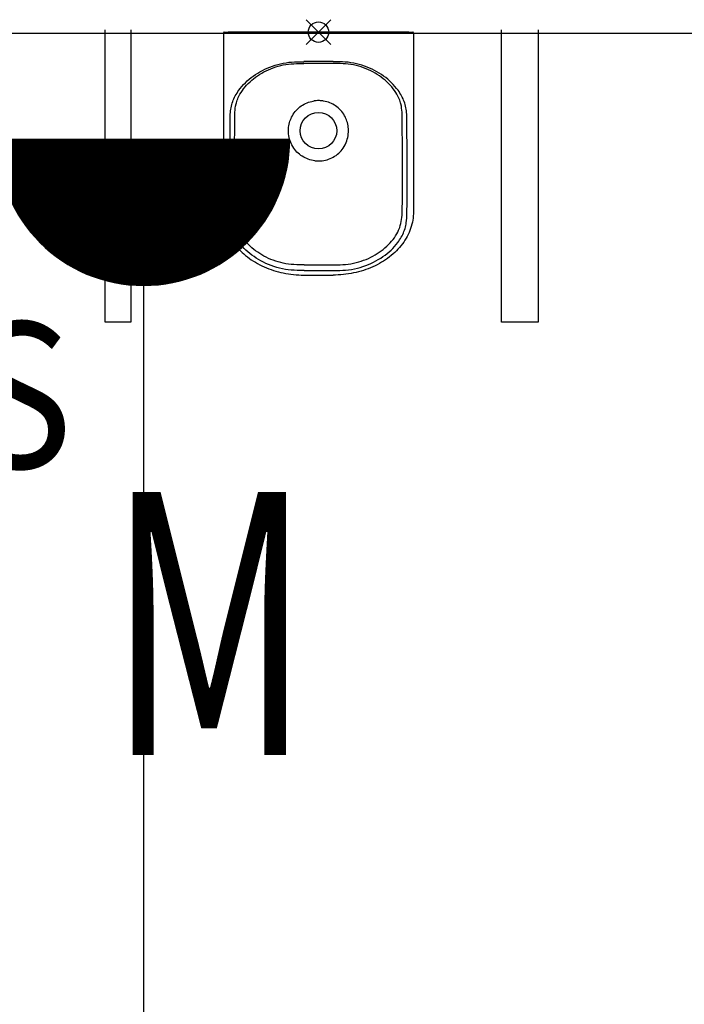
# Model space of a CAD drawing. Extents: x -5680 to 74317, y -900 to 65572.
# Drawn here: x 4631 to 5540, y 25316 to 26664 of the extents above; entities that cross this region are included whole.
import ezdxf

# ---------------------------------------------------------------- set-up
doc = ezdxf.new("R2010")
doc.units = 0
for name, color, linetype in [('L59', 11, 'CONTINUOUS'), ('L75', 8, 'CONTINUOUS'), ('L80', 31, 'CONTINUOUS'), ('POW-CIRC', 6, 'CONTINUOUS'), ('POW-OUTLET', 6, 'CONTINUOUS'), ('SYM-050', 6, 'CONTINUOUS'), ('SYM-ATT', 2, 'CONTINUOUS'), ('SYM-FILL', 133, 'CONTINUOUS'), ('SYM-TEXT', 7, 'CONTINUOUS'), ('X-XREF', 7, 'CONTINUOUS')]:
    doc.layers.add(name, color=color, linetype=linetype)
doc.styles.add('EDG', font='edg.shx', dxfattribs={"width": 0.9})
doc.styles.add('X-3031-HOME-F$0$EDG', font='edg.shx', dxfattribs={"width": 0.9})

# ---------------------------------------------------------------- blocks, each defined once
blk = doc.blocks.new('X-3031-HOME-F')
at = {"layer": 'L59'}
for p, q in [((5022.4, 26630), (5056.3, 26663.9)), ((5022.4, 26663.9), (5056.3, 26630)), ((4747.4, 26250), (4747.4, 26650)), ((4782.4, 26650), (4782.4, 26250)), ((5289.9, 26250), (5289.9, 26650)), ((5339.9, 26650), (5339.9, 26250)), ((4909.4, 26645.9), (4909.4, 26401.1)), ((5162.9, 26646.9), (4915.9, 26646.9)), ((4964.1, 26646.9), (5114.6, 26646.9)), ((5169.4, 26645.9), (5169.4, 26401.1)), ((4959.3, 26592.6), (4962.6, 26594.4)), ((4962.6, 26594.4), (4965.9, 26596)), ((4965.9, 26596), (4969.3, 26597.6)), ((4967.9, 26593.9), (4971.1, 26595.4)), ((4969.3, 26597.6), (4972.8, 26599.1)), ((4971.1, 26595.4), (4974.3, 26596.8)), ((4972.8, 26599.1), (4976.3, 26600.4)), ((4974.3, 26596.8), (4977.6, 26598)), ((4976.3, 26600.4), (4979.9, 26601.6)), ((4977.6, 26598), (4980.9, 26599.2)), ((4979.9, 26601.6), (4983.6, 26602.6)), ((4980.9, 26599.2), (4984.3, 26600.2)), ((4983.6, 26602.6), (4987.4, 26603.6)), ((4984.3, 26600.2), (4987.8, 26601.1)), ((4987.4, 26603.6), (4991.2, 26604.4)), ((4987.8, 26601.1), (4991.3, 26601.9)), ((4991.2, 26604.4), (4995, 26605)), ((4991.3, 26601.9), (4994.9, 26602.5)), ((4994.9, 26602.5), (4998.5, 26603.1)), ((4995, 26605), (4998.9, 26605.6)), ((4998.5, 26603.1), (5002.1, 26603.5)), ((4998.9, 26605.6), (5002.7, 26605.9)), ((5002.1, 26603.5), (5005.8, 26603.7)), ((5002.7, 26605.9), (5006.6, 26606.2)), ((5005.8, 26603.7), (5009.4, 26603.9)), ((5006.6, 26606.2), (5010.4, 26606.3)), ((5009.4, 26603.9), (5014.4, 26604)), ((5010.4, 26606.3), (5015.6, 26606.4)), ((5014.4, 26604), (5019.4, 26604)), ((5015.6, 26606.4), (5019.4, 26606.4)), ((5063.2, 26606.4), (5059.3, 26606.4)), ((5064.4, 26604), (5059.3, 26604)), ((5068.3, 26606.3), (5063.2, 26606.4)), ((5069.3, 26603.9), (5064.4, 26604)), ((5072.2, 26606.2), (5068.3, 26606.3)), ((5073, 26603.7), (5069.3, 26603.9)), ((5076, 26605.9), (5072.2, 26606.2)), ((5076.6, 26603.5), (5073, 26603.7)), ((5079.9, 26605.6), (5076, 26605.9)), ((5080.2, 26603.1), (5076.6, 26603.5)), ((5083.8, 26605), (5079.9, 26605.6)), ((5083.8, 26602.5), (5080.2, 26603.1)), ((5087.6, 26604.4), (5083.8, 26605)), ((5087.4, 26601.9), (5083.8, 26602.5)), ((5091, 26601.1), (5087.4, 26601.9)), ((5091.4, 26603.6), (5087.6, 26604.4)), ((5094.4, 26600.2), (5091, 26601.1)), ((5095.1, 26602.6), (5091.4, 26603.6)), ((5097.8, 26599.2), (5094.4, 26600.2)), ((5098.8, 26601.6), (5095.1, 26602.6)), ((5101.2, 26598), (5097.8, 26599.2)), ((5102.4, 26600.4), (5098.8, 26601.6)), ((5104.5, 26596.8), (5101.2, 26598)), ((5106, 26599.1), (5102.4, 26600.4)), ((5107.7, 26595.4), (5104.5, 26596.8)), ((5109.4, 26597.6), (5106, 26599.1)), ((5110.9, 26593.9), (5107.7, 26595.4)), ((5112.8, 26596), (5109.4, 26597.6)), ((5116.2, 26594.4), (5112.8, 26596)), ((5119.4, 26592.6), (5116.2, 26594.4)), ((4941.9, 26580), (4944.6, 26582.3)), ((4944.6, 26582.3), (4947.3, 26584.6)), ((4945.7, 26578.8), (4948.1, 26581)), ((4947.3, 26584.6), (4950.2, 26586.7)), ((4948.1, 26581), (4950.7, 26583)), ((4950.2, 26586.7), (4953.1, 26588.8)), ((4950.7, 26583), (4953.3, 26585.1)), ((4953.1, 26588.8), (4956.2, 26590.7)), ((4953.3, 26585.1), (4956.1, 26587)), ((4956.1, 26587), (4958.9, 26588.8)), ((4956.2, 26590.7), (4959.3, 26592.6)), ((4958.9, 26588.8), (4961.8, 26590.6)), ((4961.8, 26590.6), (4964.8, 26592.3)), ((4964.8, 26592.3), (4967.9, 26593.9)), ((5113.9, 26592.3), (5110.9, 26593.9)), ((5117, 26590.6), (5113.9, 26592.3)), ((5119.9, 26588.8), (5117, 26590.6)), ((5122.6, 26590.7), (5119.4, 26592.6)), ((5122.7, 26587), (5119.9, 26588.8)), ((5125.6, 26588.8), (5122.6, 26590.7)), ((5125.4, 26585.1), (5122.7, 26587)), ((5128.1, 26583), (5125.4, 26585.1)), ((5128.6, 26586.7), (5125.6, 26588.8)), ((5130.6, 26581), (5128.1, 26583)), ((5131.4, 26584.6), (5128.6, 26586.7)), ((5133.1, 26578.8), (5130.6, 26581)), ((5134.2, 26582.3), (5131.4, 26584.6)), ((5136.8, 26580), (5134.2, 26582.3)), ((4929.1, 26565.4), (4930.4, 26567.2)), ((4930.4, 26567.2), (4932.4, 26569.9)), ((4932.4, 26569.9), (4934.6, 26572.6)), ((4933.5, 26564.4), (4935.2, 26567)), ((4934.6, 26572.6), (4936.9, 26575.1)), ((4935.2, 26567), (4937, 26569.4)), ((4936.9, 26575.1), (4939.4, 26577.6)), ((4937, 26569.4), (4939, 26571.9)), ((4939, 26571.9), (4941.1, 26574.2)), ((4939.4, 26577.6), (4941.9, 26580)), ((4941.1, 26574.2), (4943.4, 26576.6)), ((4943.4, 26576.6), (4945.7, 26578.8)), ((5135.4, 26576.6), (5133.1, 26578.8)), ((5137.6, 26574.2), (5135.4, 26576.6)), ((5139.4, 26577.6), (5136.8, 26580)), ((5139.7, 26571.9), (5137.6, 26574.2)), ((5141.8, 26575.1), (5139.4, 26577.6)), ((5141.7, 26569.4), (5139.7, 26571.9)), ((5143.6, 26567), (5141.7, 26569.4)), ((5144.1, 26572.6), (5141.8, 26575.1)), ((5145.3, 26564.4), (5143.6, 26567)), ((5146.3, 26569.9), (5144.1, 26572.6)), ((5148.4, 26567.2), (5146.3, 26569.9)), ((5149.7, 26565.4), (5148.4, 26567.2)), ((4922.1, 26551.7), (4922.8, 26553.7)), ((4922.8, 26553.7), (4923.7, 26555.7)), ((4923.7, 26555.7), (4924.6, 26557.7)), ((4924.6, 26557.7), (4925.6, 26559.7)), ((4925.6, 26559.7), (4926.7, 26561.6)), ((4926.7, 26561.6), (4927.9, 26563.5)), ((4927.6, 26552.1), (4928.2, 26553.9)), ((4927.9, 26563.5), (4929.1, 26565.4)), ((4928.2, 26553.9), (4928.9, 26555.7)), ((4928.9, 26555.7), (4929.7, 26557.5)), ((4929.7, 26557.5), (4930.6, 26559.2)), ((4930.6, 26559.2), (4932, 26561.9)), ((4932, 26561.9), (4933.5, 26564.4)), ((5146.8, 26561.9), (5145.3, 26564.4)), ((5148.2, 26559.2), (5146.8, 26561.9)), ((5149, 26557.5), (5148.2, 26559.2)), ((5149.8, 26555.7), (5149, 26557.5)), ((5150.9, 26563.5), (5149.7, 26565.4)), ((5150.5, 26553.9), (5149.8, 26555.7)), ((5151.1, 26552.1), (5150.5, 26553.9)), ((5152.1, 26561.6), (5150.9, 26563.5)), ((5153.1, 26559.7), (5152.1, 26561.6)), ((5154.1, 26557.7), (5153.1, 26559.7)), ((5155.1, 26555.7), (5154.1, 26557.7)), ((5155.9, 26553.7), (5155.1, 26555.7)), ((5156.7, 26551.7), (5155.9, 26553.7)), ((4919.1, 26539.2), (4919.4, 26541.3)), ((4919.4, 26541.3), (4919.8, 26543.4)), ((4919.8, 26543.4), (4920.2, 26545.5)), ((4920.2, 26545.5), (4920.7, 26547.6)), ((4920.7, 26547.6), (4921.4, 26549.6)), ((4921.4, 26549.6), (4922.1, 26551.7)), ((4925.1, 26537.2), (4925.2, 26540.1)), ((4925.2, 26540.1), (4925.5, 26542.9)), ((4925.5, 26542.9), (4926, 26545.7)), ((4926, 26545.7), (4926.6, 26548.5)), ((4926.6, 26548.5), (4927.1, 26550.3)), ((4927.1, 26550.3), (4927.6, 26552.1)), ((5009.1, 26539.9), (5010.7, 26541.5)), ((5010.7, 26541.5), (5012.3, 26543.1)), ((5012.3, 26543.1), (5014.1, 26544.5)), ((5014.1, 26544.5), (5015.8, 26545.8)), ((5015.8, 26545.8), (5017.7, 26547)), ((5017.7, 26547), (5019.6, 26548.1)), ((5019.6, 26548.1), (5021.6, 26549.1)), ((5021.6, 26549.1), (5023.7, 26550)), ((5023.7, 26550), (5025.7, 26550.8)), ((5025.7, 26550.8), (5027.9, 26551.5)), ((5027.9, 26551.5), (5030.1, 26552.1)), ((5030.1, 26552.1), (5032.3, 26552.5)), ((5032.3, 26552.5), (5033.5, 26552.7)), ((5046.4, 26552.5), (5045.3, 26552.7)), ((5048.7, 26552.1), (5046.4, 26552.5)), ((5050.9, 26551.5), (5048.7, 26552.1)), ((5053, 26550.8), (5050.9, 26551.5)), ((5055.1, 26550), (5053, 26550.8)), ((5057.1, 26549.1), (5055.1, 26550)), ((5059.1, 26548.1), (5057.1, 26549.1)), ((5061.1, 26547), (5059.1, 26548.1)), ((5062.9, 26545.8), (5061.1, 26547)), ((5064.7, 26544.5), (5062.9, 26545.8)), ((5066.4, 26543.1), (5064.7, 26544.5)), ((5068.1, 26541.5), (5066.4, 26543.1)), ((5069.7, 26539.9), (5068.1, 26541.5)), ((5151.7, 26550.3), (5151.1, 26552.1)), ((5152.2, 26548.5), (5151.7, 26550.3)), ((5152.8, 26545.7), (5152.2, 26548.5)), ((5153.2, 26542.9), (5152.8, 26545.7)), ((5153.5, 26540.1), (5153.2, 26542.9)), ((5153.7, 26537.2), (5153.5, 26540.1)), ((5157.4, 26549.6), (5156.7, 26551.7)), ((5158, 26547.6), (5157.4, 26549.6)), ((5158.5, 26545.5), (5158, 26547.6)), ((5159, 26543.4), (5158.5, 26545.5)), ((5159.4, 26541.3), (5159, 26543.4)), ((5159.7, 26539.2), (5159.4, 26541.3)), ((4918.4, 26526.7), (4918.5, 26530.8)), ((4918.4, 26518.1), (4918.4, 26526.7)), ((4918.5, 26530.8), (4918.6, 26534)), ((4918.6, 26534), (4918.8, 26537.1)), ((4918.8, 26537.1), (4919.1, 26539.2)), ((4924.8, 26521.8), (4924.9, 26530.4)), ((4924.9, 26530.4), (4925, 26534.3)), ((4925, 26534.3), (4925.1, 26537.2)), ((5000.4, 26524.9), (5001.1, 26526.8)), ((5001.1, 26526.8), (5001.8, 26528.6)), ((5001.8, 26528.6), (5002.6, 26530.4)), ((5002.6, 26530.4), (5003.7, 26532.5)), ((5003.7, 26532.5), (5004.9, 26534.5)), ((5004.9, 26534.5), (5006.2, 26536.4)), ((5006.2, 26536.4), (5007.6, 26538.2)), ((5007.6, 26538.2), (5009.1, 26539.9)), ((5071.2, 26538.2), (5069.7, 26539.9)), ((5072.6, 26536.4), (5071.2, 26538.2)), ((5073.9, 26534.5), (5072.6, 26536.4)), ((5075.1, 26532.5), (5073.9, 26534.5)), ((5076.2, 26530.4), (5075.1, 26532.5)), ((5077, 26528.6), (5076.2, 26530.4)), ((5077.7, 26526.8), (5077, 26528.6)), ((5078.4, 26524.9), (5077.7, 26526.8)), ((5153.8, 26534.3), (5153.7, 26537.2)), ((5153.8, 26530.4), (5153.8, 26534.3)), ((5153.9, 26521.8), (5153.8, 26530.4)), ((5159.9, 26537.1), (5159.7, 26539.2)), ((5160.1, 26534), (5159.9, 26537.1)), ((5160.3, 26530.8), (5160.1, 26534)), ((5160.3, 26526.7), (5160.3, 26530.8)), ((5160.4, 26518.1), (5160.3, 26526.7)), ((4918, 26483.2), (4918.4, 26518.1)), ((4924.5, 26487.2), (4924.8, 26521.8)), ((4998.3, 26514.5), (4998.5, 26516.7)), ((4998.3, 26512.2), (4998.3, 26514.5)), ((4998.5, 26516.7), (4998.8, 26518.8)), ((4998.8, 26518.8), (4999.3, 26521)), ((4999.3, 26521), (4999.8, 26523)), ((4999.8, 26523), (5000.4, 26524.9)), ((5079, 26523), (5078.4, 26524.9)), ((5079.5, 26521), (5079, 26523)), ((5079.9, 26518.8), (5079.5, 26521)), ((5080.2, 26516.7), (5079.9, 26518.8)), ((5080.4, 26514.5), (5080.2, 26516.7)), ((5080.5, 26512.2), (5080.4, 26514.5)), ((5154.2, 26487.2), (5153.9, 26521.8)), ((5160.7, 26483.2), (5160.4, 26518.1)), ((4998.3, 26509.9), (4998.3, 26512.2)), ((4998.5, 26507.5), (4998.3, 26509.9)), ((4998.9, 26505.1), (4998.5, 26507.5)), ((4999.3, 26502.8), (4998.9, 26505.1)), ((4999.9, 26500.4), (4999.3, 26502.8)), ((5000.7, 26498.1), (4999.9, 26500.4)), ((5078.1, 26498.1), (5078.8, 26500.4)), ((5078.8, 26500.4), (5079.4, 26502.8)), ((5079.4, 26502.8), (5079.9, 26505.1)), ((5079.9, 26505.1), (5080.2, 26507.5)), ((5080.2, 26507.5), (5080.4, 26509.9)), ((5080.4, 26509.9), (5080.5, 26512.2)), ((4924.4, 26469.9), (4924.5, 26487.2)), ((5001.6, 26495.8), (5000.7, 26498.1)), ((5002.6, 26493.5), (5001.6, 26495.8)), ((5003.1, 26492.4), (5002.6, 26493.5)), ((5004.3, 26490.2), (5003.1, 26492.4)), ((5005.5, 26488.2), (5004.3, 26490.2)), ((5006.9, 26486.3), (5005.5, 26488.2)), ((5008.4, 26484.4), (5006.9, 26486.3)), ((5070.3, 26484.4), (5071.8, 26486.3)), ((5071.8, 26486.3), (5073.2, 26488.2)), ((5073.2, 26488.2), (5074.5, 26490.2)), ((5074.5, 26490.2), (5075.7, 26492.4)), ((5075.7, 26492.4), (5076.2, 26493.5)), ((5076.2, 26493.5), (5077.2, 26495.8)), ((5077.2, 26495.8), (5078.1, 26498.1)), ((5154.3, 26469.9), (5154.2, 26487.2)), ((4917.9, 26465.9), (4918, 26483.2)), ((5010, 26482.7), (5008.4, 26484.4)), ((5011.7, 26481.1), (5010, 26482.7)), ((5013.5, 26479.6), (5011.7, 26481.1)), ((5015.3, 26478.2), (5013.5, 26479.6)), ((5017.2, 26476.9), (5015.3, 26478.2)), ((5019.2, 26475.7), (5017.2, 26476.9)), ((5021.2, 26474.6), (5019.2, 26475.7)), ((5023.3, 26473.7), (5021.2, 26474.6)), ((5025.4, 26472.9), (5023.3, 26473.7)), ((5027.6, 26472.2), (5025.4, 26472.9)), ((5051.2, 26472.2), (5053.3, 26472.9)), ((5053.3, 26472.9), (5055.5, 26473.7)), ((5055.5, 26473.7), (5057.5, 26474.6)), ((5057.5, 26474.6), (5059.6, 26475.7)), ((5059.6, 26475.7), (5061.5, 26476.9)), ((5061.5, 26476.9), (5063.4, 26478.2)), ((5063.4, 26478.2), (5065.3, 26479.6)), ((5065.3, 26479.6), (5067.1, 26481.1)), ((5067.1, 26481.1), (5068.7, 26482.7)), ((5068.7, 26482.7), (5070.3, 26484.4)), ((5160.8, 26465.9), (5160.7, 26483.2)), ((4917.9, 26448.7), (4917.9, 26465.9)), ((4924.4, 26452.8), (4924.4, 26469.9)), ((5029.8, 26471.7), (5027.6, 26472.2)), ((5032, 26471.2), (5029.8, 26471.7)), ((5034.3, 26470.9), (5032, 26471.2)), ((5044.5, 26470.9), (5046.7, 26471.2)), ((5046.7, 26471.2), (5049, 26471.7)), ((5049, 26471.7), (5051.2, 26472.2)), ((5154.4, 26452.8), (5154.3, 26469.9)), ((5160.9, 26448.7), (5160.8, 26465.9)), ((4917.9, 26431.6), (4917.9, 26448.7)), ((4924.4, 26435.7), (4924.4, 26452.8)), ((5154.3, 26435.7), (5154.4, 26452.8)), ((5160.8, 26431.6), (5160.9, 26448.7)), ((4924.6, 26418.8), (4924.4, 26435.7)), ((5154.2, 26418.8), (5154.3, 26435.7)), ((4918.1, 26414.8), (4917.9, 26431.6)), ((4924.9, 26402), (4924.6, 26418.8)), ((5153.8, 26402), (5154.2, 26418.8)), ((5160.7, 26414.8), (5160.8, 26431.6)), ((4918.4, 26398.2), (4918.1, 26414.8)), ((5160.3, 26398.2), (5160.7, 26414.8)), ((4909.4, 26401.1), (4909.4, 26398.2)), ((4909.4, 26398.2), (4909.6, 26395.3)), ((4909.6, 26395.3), (4909.9, 26392.4)), ((4909.9, 26392.4), (4910.4, 26389.5)), ((4918.5, 26395.1), (4918.4, 26398.2)), ((4918.7, 26392.1), (4918.5, 26395.1)), ((4918.9, 26389.1), (4918.7, 26392.1)), ((4925, 26400), (4924.9, 26402)), ((4925.1, 26396.1), (4925, 26400)), ((4925.3, 26393.3), (4925.1, 26396.1)), ((4925.6, 26390.5), (4925.3, 26393.3)), ((5153.2, 26390.5), (5153.5, 26393.3)), ((5153.5, 26393.3), (5153.7, 26396.1)), ((5153.7, 26396.1), (5153.8, 26400)), ((5153.8, 26400), (5153.8, 26402)), ((5159.9, 26389.1), (5160.1, 26392.1)), ((5160.1, 26392.1), (5160.2, 26395.1)), ((5160.2, 26395.1), (5160.3, 26398.2)), ((5168.8, 26392.4), (5168.4, 26389.5)), ((5169.1, 26395.3), (5168.8, 26392.4)), ((5169.3, 26398.2), (5169.1, 26395.3)), ((5169.4, 26401.1), (5169.3, 26398.2)), ((4910.4, 26389.5), (4910.9, 26386.6)), ((4910.9, 26386.6), (4911.6, 26383.8)), ((4911.6, 26383.8), (4912.4, 26381)), ((4912.4, 26381), (4913.3, 26378.2)), ((4919.3, 26386), (4918.9, 26389.1)), ((4919.6, 26384), (4919.3, 26386)), ((4920, 26382), (4919.6, 26384)), ((4920.5, 26379.9), (4920, 26382)), ((4921, 26377.9), (4920.5, 26379.9)), ((4926, 26387.7), (4925.6, 26390.5)), ((4926.6, 26384.9), (4926, 26387.7)), ((4927.3, 26382.1), (4926.6, 26384.9)), ((4928.2, 26379.4), (4927.3, 26382.1)), ((4928.9, 26377.6), (4928.2, 26379.4)), ((5149.9, 26377.6), (5150.5, 26379.4)), ((5150.5, 26379.4), (5151.4, 26382.1)), ((5151.4, 26382.1), (5152.1, 26384.9)), ((5152.1, 26384.9), (5152.7, 26387.7)), ((5152.7, 26387.7), (5153.2, 26390.5)), ((5157.8, 26377.9), (5158.3, 26379.9)), ((5158.3, 26379.9), (5158.8, 26382)), ((5158.8, 26382), (5159.2, 26384)), ((5159.2, 26384), (5159.5, 26386)), ((5159.5, 26386), (5159.9, 26389.1)), ((5166.4, 26381), (5165.5, 26378.2)), ((5167.2, 26383.8), (5166.4, 26381)), ((5167.9, 26386.6), (5167.2, 26383.8)), ((5168.4, 26389.5), (5167.9, 26386.6)), ((4913.3, 26378.2), (4914.3, 26375.4)), ((4914.3, 26375.4), (4915.4, 26372.6)), ((4915.4, 26372.6), (4916.7, 26369.9)), ((4916.7, 26369.9), (4918, 26367.2)), ((4918, 26367.2), (4919.5, 26364.6)), ((4921.6, 26375.9), (4921, 26377.9)), ((4922.4, 26373.9), (4921.6, 26375.9)), ((4923.2, 26371.9), (4922.4, 26373.9)), ((4924, 26370), (4923.2, 26371.9)), ((4925, 26368), (4924, 26370)), ((4926, 26366.1), (4925, 26368)), ((4927.1, 26364.2), (4926, 26366.1)), ((4929.7, 26375.8), (4928.9, 26377.6)), ((4930.9, 26373.2), (4929.7, 26375.8)), ((4932.3, 26370.6), (4930.9, 26373.2)), ((4933.9, 26368), (4932.3, 26370.6)), ((4935.5, 26365.5), (4933.9, 26368)), ((4937.4, 26363), (4935.5, 26365.5)), ((5141.4, 26363), (5143.2, 26365.5)), ((5143.2, 26365.5), (5144.9, 26368)), ((5144.9, 26368), (5146.5, 26370.6)), ((5146.5, 26370.6), (5147.9, 26373.2)), ((5147.9, 26373.2), (5149.1, 26375.8)), ((5149.1, 26375.8), (5149.9, 26377.6)), ((5151.6, 26364.2), (5152.7, 26366.1)), ((5152.7, 26366.1), (5153.8, 26368)), ((5153.8, 26368), (5154.7, 26370)), ((5154.7, 26370), (5155.6, 26371.9)), ((5155.6, 26371.9), (5156.4, 26373.9)), ((5156.4, 26373.9), (5157.1, 26375.9)), ((5157.1, 26375.9), (5157.8, 26377.9)), ((5160.7, 26367.2), (5159.2, 26364.6)), ((5162.1, 26369.9), (5160.7, 26367.2)), ((5163.3, 26372.6), (5162.1, 26369.9)), ((5164.5, 26375.4), (5163.3, 26372.6)), ((5165.5, 26378.2), (5164.5, 26375.4)), ((4919.5, 26364.6), (4921.1, 26362)), ((4921.1, 26362), (4922.8, 26359.5)), ((4922.8, 26359.5), (4924.6, 26357)), ((4924.6, 26357), (4926.5, 26354.5)), ((4926.5, 26354.5), (4928.5, 26352.2)), ((4928.3, 26362.4), (4927.1, 26364.2)), ((4929.6, 26360.5), (4928.3, 26362.4)), ((4928.5, 26352.2), (4930.5, 26349.8)), ((4930.9, 26358.7), (4929.6, 26360.5)), ((4933, 26356.1), (4930.9, 26358.7)), ((4935.2, 26353.5), (4933, 26356.1)), ((4937.6, 26350.9), (4935.2, 26353.5)), ((4939.3, 26360.6), (4937.4, 26363)), ((4941.4, 26358.3), (4939.3, 26360.6)), ((4943.6, 26356), (4941.4, 26358.3)), ((4945.9, 26353.8), (4943.6, 26356)), ((4948.3, 26351.6), (4945.9, 26353.8)), ((4950.8, 26349.5), (4948.3, 26351.6)), ((5127.9, 26349.5), (5130.4, 26351.6)), ((5130.4, 26351.6), (5132.9, 26353.8)), ((5132.9, 26353.8), (5135.2, 26356)), ((5135.2, 26356), (5137.4, 26358.3)), ((5137.4, 26358.3), (5139.4, 26360.6)), ((5139.4, 26360.6), (5141.4, 26363)), ((5141.2, 26350.9), (5143.6, 26353.5)), ((5143.6, 26353.5), (5145.8, 26356.1)), ((5145.8, 26356.1), (5147.9, 26358.7)), ((5147.9, 26358.7), (5149.2, 26360.5)), ((5150.3, 26352.2), (5148.2, 26349.8)), ((5149.2, 26360.5), (5150.4, 26362.4)), ((5152.3, 26354.5), (5150.3, 26352.2)), ((5150.4, 26362.4), (5151.6, 26364.2)), ((5154.2, 26357), (5152.3, 26354.5)), ((5156, 26359.5), (5154.2, 26357)), ((5157.7, 26362), (5156, 26359.5)), ((5159.2, 26364.6), (5157.7, 26362)), ((4930.5, 26349.8), (4932.7, 26347.6)), ((4932.7, 26347.6), (4935, 26345.4)), ((4935, 26345.4), (4937.3, 26343.2)), ((4937.3, 26343.2), (4939.7, 26341.1)), ((4940.1, 26348.5), (4937.6, 26350.9)), ((4939.7, 26341.1), (4942.3, 26339.1)), ((4942.7, 26346.1), (4940.1, 26348.5)), ((4942.3, 26339.1), (4944.9, 26337.2)), ((4945.4, 26343.8), (4942.7, 26346.1)), ((4948.3, 26341.6), (4945.4, 26343.8)), ((4951.2, 26339.5), (4948.3, 26341.6)), ((4953.4, 26347.5), (4950.8, 26349.5)), ((4954.3, 26337.4), (4951.2, 26339.5)), ((4956.2, 26345.5), (4953.4, 26347.5)), ((4959, 26343.7), (4956.2, 26345.5)), ((4961.9, 26341.9), (4959, 26343.7)), ((4964.8, 26340.2), (4961.9, 26341.9)), ((4967.9, 26338.6), (4964.8, 26340.2)), ((4971, 26337.1), (4967.9, 26338.6)), ((5107.7, 26337.1), (5110.9, 26338.6)), ((5110.9, 26338.6), (5113.9, 26340.2)), ((5113.9, 26340.2), (5116.9, 26341.9)), ((5116.9, 26341.9), (5119.8, 26343.7)), ((5119.8, 26343.7), (5122.6, 26345.5)), ((5122.6, 26345.5), (5125.3, 26347.5)), ((5124.5, 26337.4), (5127.5, 26339.5)), ((5125.3, 26347.5), (5127.9, 26349.5)), ((5127.5, 26339.5), (5130.5, 26341.6)), ((5130.5, 26341.6), (5133.4, 26343.8)), ((5133.4, 26343.8), (5136.1, 26346.1)), ((5136.5, 26339.1), (5133.9, 26337.2)), ((5136.1, 26346.1), (5138.7, 26348.5)), ((5139, 26341.1), (5136.5, 26339.1)), ((5138.7, 26348.5), (5141.2, 26350.9)), ((5141.5, 26343.2), (5139, 26341.1)), ((5143.8, 26345.4), (5141.5, 26343.2)), ((5146.1, 26347.6), (5143.8, 26345.4)), ((5148.2, 26349.8), (5146.1, 26347.6)), ((4944.9, 26337.2), (4947.5, 26335.3)), ((4947.5, 26335.3), (4950.3, 26333.5)), ((4950.3, 26333.5), (4953.1, 26331.8)), ((4953.1, 26331.8), (4956, 26330.1)), ((4957.4, 26335.5), (4954.3, 26337.4)), ((4956, 26330.1), (4959, 26328.5)), ((4960.7, 26333.6), (4957.4, 26335.5)), ((4959, 26328.5), (4962, 26327)), ((4964.1, 26331.8), (4960.7, 26333.6)), ((4962, 26327), (4965.1, 26325.6)), ((4967.5, 26330.2), (4964.1, 26331.8)), ((4965.1, 26325.6), (4968.2, 26324.2)), ((4971.1, 26328.6), (4967.5, 26330.2)), ((4974.3, 26335.7), (4971, 26337.1)), ((4974.7, 26327.2), (4971.1, 26328.6)), ((4977.6, 26334.5), (4974.3, 26335.7)), ((4978.5, 26325.9), (4974.7, 26327.2)), ((4980.9, 26333.3), (4977.6, 26334.5)), ((4982.3, 26324.8), (4978.5, 26325.9)), ((4984.3, 26332.2), (4980.9, 26333.3)), ((4986.1, 26323.7), (4982.3, 26324.8)), ((4987.8, 26331.3), (4984.3, 26332.2)), ((4991.3, 26330.5), (4987.8, 26331.3)), ((4994.9, 26329.9), (4991.3, 26330.5)), ((4998.5, 26329.4), (4994.9, 26329.9)), ((5002.2, 26329), (4998.5, 26329.4)), ((5005.8, 26328.7), (5002.2, 26329)), ((5009.6, 26328.5), (5005.8, 26328.7)), ((5014.6, 26328.4), (5009.6, 26328.5)), ((5019.7, 26328.4), (5014.6, 26328.4)), ((5059.1, 26328.4), (5064.2, 26328.4)), ((5064.2, 26328.4), (5069.2, 26328.5)), ((5069.2, 26328.5), (5072.9, 26328.7)), ((5072.9, 26328.7), (5076.6, 26329)), ((5076.6, 26329), (5080.2, 26329.4)), ((5080.2, 26329.4), (5083.8, 26329.9)), ((5083.8, 26329.9), (5087.4, 26330.5)), ((5087.4, 26330.5), (5090.9, 26331.3)), ((5090.9, 26331.3), (5094.4, 26332.2)), ((5092.6, 26323.7), (5096.5, 26324.8)), ((5094.4, 26332.2), (5097.8, 26333.3)), ((5096.5, 26324.8), (5100.3, 26325.9)), ((5097.8, 26333.3), (5101.2, 26334.5)), ((5100.3, 26325.9), (5104, 26327.2)), ((5101.2, 26334.5), (5104.5, 26335.7)), ((5104, 26327.2), (5107.7, 26328.6)), ((5104.5, 26335.7), (5107.7, 26337.1)), ((5107.7, 26328.6), (5111.2, 26330.2)), ((5113.7, 26325.6), (5110.6, 26324.2)), ((5111.2, 26330.2), (5114.7, 26331.8)), ((5116.8, 26327), (5113.7, 26325.6)), ((5114.7, 26331.8), (5118.1, 26333.6)), ((5119.8, 26328.5), (5116.8, 26327)), ((5118.1, 26333.6), (5121.3, 26335.5)), ((5122.8, 26330.1), (5119.8, 26328.5)), ((5121.3, 26335.5), (5124.5, 26337.4)), ((5125.7, 26331.8), (5122.8, 26330.1)), ((5128.5, 26333.5), (5125.7, 26331.8)), ((5131.2, 26335.3), (5128.5, 26333.5)), ((5133.9, 26337.2), (5131.2, 26335.3)), ((4968.2, 26324.2), (4971.4, 26323)), ((4971.4, 26323), (4974.6, 26321.8)), ((4974.6, 26321.8), (4977.9, 26320.7)), ((4977.9, 26320.7), (4981.2, 26319.7)), ((4981.2, 26319.7), (4984.5, 26318.8)), ((4984.5, 26318.8), (4987.9, 26317.9)), ((4990.1, 26322.9), (4986.1, 26323.7)), ((4987.9, 26317.9), (4991.3, 26317.2)), ((4994.1, 26322.1), (4990.1, 26322.9)), ((4991.3, 26317.2), (4994.8, 26316.5)), ((4998.1, 26321.6), (4994.1, 26322.1)), ((4994.8, 26316.5), (4998.2, 26315.9)), ((5002.1, 26321.1), (4998.1, 26321.6)), ((4998.2, 26315.9), (5001.7, 26315.4)), ((5001.7, 26315.4), (5005.2, 26315)), ((5006.2, 26320.8), (5002.1, 26321.1)), ((5005.2, 26315), (5008.7, 26314.7)), ((5010.3, 26320.7), (5006.2, 26320.8)), ((5008.7, 26314.7), (5012.3, 26314.5)), ((5014.3, 26320.6), (5010.3, 26320.7)), ((5012.3, 26314.5), (5015.8, 26314.3)), ((5019.7, 26320.6), (5014.3, 26320.6)), ((5015.8, 26314.3), (5019.4, 26314.3)), ((5019.4, 26314.3), (5059.4, 26314.3)), ((5059.1, 26320.6), (5064.4, 26320.6)), ((5062.9, 26314.3), (5059.4, 26314.3)), ((5066.5, 26314.5), (5062.9, 26314.3)), ((5064.4, 26320.6), (5068.5, 26320.7)), ((5070, 26314.7), (5066.5, 26314.5)), ((5068.5, 26320.7), (5072.6, 26320.8)), ((5073.5, 26315), (5070, 26314.7)), ((5072.6, 26320.8), (5076.6, 26321.1)), ((5077, 26315.4), (5073.5, 26315)), ((5076.6, 26321.1), (5080.7, 26321.6)), ((5080.5, 26315.9), (5077, 26315.4)), ((5084, 26316.5), (5080.5, 26315.9)), ((5080.7, 26321.6), (5084.7, 26322.1)), ((5087.4, 26317.2), (5084, 26316.5)), ((5084.7, 26322.1), (5088.7, 26322.9)), ((5090.8, 26317.9), (5087.4, 26317.2)), ((5088.7, 26322.9), (5092.6, 26323.7)), ((5094.2, 26318.8), (5090.8, 26317.9)), ((5097.6, 26319.7), (5094.2, 26318.8)), ((5100.9, 26320.7), (5097.6, 26319.7)), ((5104.2, 26321.8), (5100.9, 26320.7)), ((5107.4, 26323), (5104.2, 26321.8)), ((5110.6, 26324.2), (5107.4, 26323)), ((4782.4, 26250), (4747.4, 26250)), ((5339.9, 26250), (5289.9, 26250))]:
    blk.add_line(p, q, dxfattribs=at)
at = {"layer": 'L59', "ltscale": 0.1375}
for p, q in [((4910.4, 26646.9), (4915.9, 26646.9)), ((5162.9, 26646.9), (5168.4, 26646.9))]:
    blk.add_line(p, q, dxfattribs=at)
at = {"layer": 'L59', "ltscale": 0.492219}
for p, q in [((5019.7, 26328.4), (5039.4, 26328.4)), ((5039.4, 26328.4), (5059.1, 26328.4))]:
    blk.add_line(p, q, dxfattribs=at)
at = {"layer": 'L59', "ltscale": 0.492246}
for p, q in [((5019.7, 26320.6), (5039.4, 26320.6)), ((5039.4, 26320.6), (5059.1, 26320.6))]:
    blk.add_line(p, q, dxfattribs=at)
at = {"layer": 'L59'}
for centre, radius in [((5039.4, 26646.9), 14), ((5039.4, 26511.9), 25)]:
    blk.add_circle(centre, radius, dxfattribs=at)
for centre, radius, start, end in [((4910.4, 26645.9), 1, 90, 180), ((4964.1, 26637.9), 9, 90, 90.3663), ((5114.6, 26637.9), 9, 89.6338, 90), ((5168.4, 26645.9), 1, 0, 90), ((5038.9, -14666), 41272.5, 89.99938, 90.02708), ((5038.9, -20048.1), 46652.1, 89.99943, 90.02394), ((5039.8, -14666), 41272.5, 89.97293, 90.00062), ((5039.8, -20048.1), 46652.1, 89.97606, 90.00057), ((5039.4, 26510.9), 42.2, 89.9989, 98.071), ((5039.4, 26510.9), 42.2, 81.929, 90.0011), ((5039.4, 26515.5), 44.9, 263.5035, 269.9958), ((5039.4, 26515.5), 44.9, 270.0042, 276.4965)]:
    blk.add_arc(centre, radius, start, end, dxfattribs=at)
at = {"layer": 'L75'}
blk.add_line((7155, 26645), (3645, 26645), dxfattribs=at)
at = {"layer": 'L80', "style": 'X-3031-HOME-F$0$EDG', "width": 0.7}
blk.add_text('M', height=360, dxfattribs=at).set_placement((4750.4, 25657.3))
blk = doc.blocks.new('GPO-DBL')
at = {"layer": 'SYM-050', "color": 0, "linetype": 'ByBlock'}
blk.add_lwpolyline([(-200, 0), (200, 0, 1)], format="xyb", close=True, dxfattribs=at)
at = {"layer": 'SYM-FILL', "color": 133, "linetype": 'ByBlock', "const_width": 200}
blk.add_lwpolyline([(100, 0, 1), (-100, 0, 1)], format="xyb", dxfattribs=at)
at = {"layer": 'SYM-ATT', "linetype": 'ByBlock', "style": 'EDG', "width": 0.9}
for tag, p in [('EQUIP', (200, 1100)), ('TYPE', (200, 800)), ('MOUNT', (200, 500)), ('RATING', (200, 200))]:
    blk.add_attdef(tag, p, '', height=200, dxfattribs=at)
at = {"layer": 'SYM-ATT', "color": 255, "linetype": 'ByBlock', "style": 'EDG', "width": 0.9}
for tag, flags in [('CHAN', 3), ('NAME', 3), ('ID', 9)]:
    blk.add_attdef(tag, (0, 0), '', height=200, dxfattribs=dict(at, flags=flags))
at = {"layer": 'SYM-TEXT', "color": 255, "linetype": 'ByBlock', "style": 'EDG', "width": 0.9, "flags": 3}
blk.add_attdef('TEXT', (0, 0), '', height=200, dxfattribs=at)

msp = doc.modelspace()

# ---------------------------------------------------------------- linework, layer by layer
at = {"layer": 'POW-CIRC'}
msp.add_lwpolyline([(4800, 26300), (4800, 24700)], dxfattribs=at)

# ---------------------------------------------------------------- block references
at = {"layer": 'POW-OUTLET'}
ref = msp.add_blockref('GPO-DBL', (4800, 26500), dxfattribs=dict(at, rotation=180))
ref.add_attrib('MOUNT', 'CS', (4400, 26050), dxfattribs={"layer": 'SYM-ATT', "linetype": 'ByBlock', "height": 200, "style": 'EDG', "width": 0.9})
at = {"layer": 'X-XREF'}
msp.add_blockref('X-3031-HOME-F', (0, 0), dxfattribs=at)

doc.saveas('drawing.dxf')
